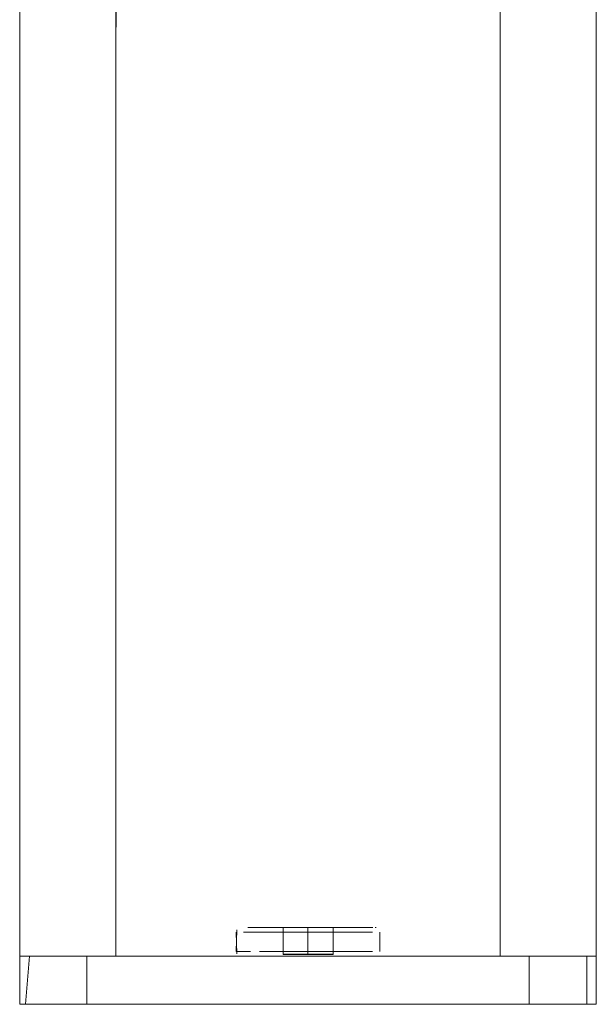
# Model space of a CAD drawing. Units: metres. Extents: x 2.28 to 10.41, y -6.33 to -0.77.
# Drawn here: x 2.91 to 2.97, y -0.97 to -0.87 of the extents above; entities that cross this region are included whole.
import ezdxf

# ---------------------------------------------------------------- set-up
doc = ezdxf.new("R2010")
doc.units = ezdxf.units.M
doc.header["$MEASUREMENT"] = 0

# ---------------------------------------------------------------- blocks, each defined once
blk = doc.blocks.new('8cfbf11b-59ae-42c4-ab3a-4540d8b22bf7')
at = {"color": 1, "lineweight": 9, "true_color": 0xff0000}
for p, q in [((2.96415, -0.96977), (2.96435, -0.96977)), ((2.96415, -0.97477), (2.90614, -0.97477)), ((2.96435, -0.97477), (2.96471, -0.97477))]:
    blk.add_line(p, q, dxfattribs=at)
at = {"color": 18, "lineweight": 9, "true_color": 0x000000}
for points in [[(2.955, -0.776), (2.95315, -0.77477), (2.95515, -0.77677), (2.95315, -0.77477), (2.95515, -0.77677), (2.95515, -0.96977), (2.91514, -0.96977), (2.91514, -0.77677), (2.91603, -0.7751), (2.91514, -0.77677)], [(2.91518, -0.77638), (2.91514, -0.96977), (2.95515, -0.96977), (2.95515, -0.77677)], [(2.90514, -0.97477), (2.96515, -0.97477), (2.90647, -0.97477), (2.90514, -0.97477)]]:
    blk.add_lwpolyline(points, dxfattribs=at)
at = {"color": 1, "lineweight": 9, "true_color": 0xff0000}
for points in [[(2.90575, -0.97477), (2.90614, -0.96977)], [(2.90575, -0.96977), (2.96415, -0.96977), (2.96415, -0.97477)], [(2.96515, -0.96977), (2.96515, -0.97477), (2.96515, -0.96977)]]:
    blk.add_lwpolyline(points, dxfattribs=at)
blk = doc.blocks.new('834dd0a0-9372-4632-9620-0f303eabfeec')
at = {"color": 1, "lineweight": 9, "true_color": 0xff0000}
for points in [[(2.90514, -0.96977), (2.90514, -0.97477), (2.90514, -0.96977)], [(2.90514, -0.97477)]]:
    blk.add_lwpolyline(points, dxfattribs=at)
blk = doc.blocks.new('a1da3018-2219-4aaa-b56f-987bde5c0472')
at = {"color": 1, "lineweight": 9, "true_color": 0xff0000}
blk.add_lwpolyline([(2.96471, -0.97477)], dxfattribs=at)
blk = doc.blocks.new('cb8fc0a2-ec34-4a5d-91d4-db11006ee86a')
at = {"color": 1, "lineweight": 9, "true_color": 0xff0000}
blk.add_line((2.90521, -0.97477), (2.9053, -0.97477), dxfattribs=at)
for points in [[(2.90521, -0.96977)], [(2.96498, -0.96977), (2.96083, -0.96977)]]:
    blk.add_lwpolyline(points, dxfattribs=at)
blk = doc.blocks.new('abe10b93-2976-4973-8150-2d4edd9a84bb')
at = {"color": 18, "lineweight": 9, "true_color": 0x000000}
for points in [[(2.96515, -0.77677), (2.96515, -0.96977), (2.96515, -0.77677), (2.96502, -0.7754), (2.95815, -0.76977), (2.95952, -0.7699), (2.96083, -0.7703), (2.96204, -0.77095)], [(2.90825, -0.77095), (2.90946, -0.7703), (2.90825, -0.77095), (2.90514, -0.77677), (2.90514, -0.96977), (2.96515, -0.96977)], [(2.90719, -0.77182), (2.90825, -0.77095), (2.90719, -0.77182), (2.90632, -0.77288), (2.90719, -0.77182), (2.90514, -0.77677), (2.90514, -0.96977), (2.96515, -0.96977)]]:
    blk.add_lwpolyline(points, dxfattribs=at)
blk = doc.blocks.new('598a5a7d-30f4-4994-8356-8fd15ec93608')
at = {"color": 1, "lineweight": 9, "true_color": 0xff0000}
for points in [[(2.9402, -0.96727), (2.93909, -0.96726), (2.94186, -0.96726), (2.93514, -0.96726), (2.93652, -0.96726), (2.93909, -0.96726), (2.93785, -0.96727), (2.93652, -0.96727)], [(2.93243, -0.96927), (2.93119, -0.96926), (2.93243, -0.96926), (2.93376, -0.96926), (2.93514, -0.96926), (2.93376, -0.96927), (2.93514, -0.96927)]]:
    blk.add_lwpolyline(points, dxfattribs=at)
blk = doc.blocks.new('bef02bca-bc84-4c99-8bd1-53c9e4bff74f')
at = {"color": 1, "lineweight": 9, "true_color": 0xff0000}
for points in [[(2.93009, -0.96727), (2.93119, -0.96727), (2.93243, -0.96727), (2.93119, -0.96727), (2.93009, -0.96726), (2.93119, -0.96726), (2.93243, -0.96726), (2.93376, -0.96726), (2.93514, -0.96726), (2.93376, -0.96726), (2.93243, -0.96726), (2.93376, -0.96727), (2.93243, -0.96727)], [(2.93514, -0.96927), (2.93652, -0.96927), (2.93785, -0.96927), (2.93652, -0.96927), (2.93514, -0.96926), (2.93376, -0.96926), (2.93243, -0.96926), (2.93119, -0.96926), (2.93009, -0.96926), (2.93119, -0.96926)], [(2.93652, -0.96926), (2.93514, -0.96926), (2.93652, -0.96926), (2.93785, -0.96926)]]:
    blk.add_lwpolyline(points, dxfattribs=at)
blk = doc.blocks.new('6470ea91-f880-4ec3-86eb-37036c7721cc')
at = {"color": 1, "lineweight": 9, "true_color": 0xff0000}
for points in [[(2.93043, -0.96676), (2.93386, -0.96676), (2.93514, -0.96676), (2.93643, -0.96677), (2.93767, -0.96677)], [(2.94073, -0.96677), (2.93883, -0.96676), (2.93986, -0.96676), (2.93767, -0.96676), (2.93643, -0.96676), (2.93514, -0.96676)], [(2.93785, -0.96927), (2.93909, -0.96927), (2.93785, -0.96926), (2.93909, -0.96926), (2.9402, -0.96926), (2.93909, -0.96926), (2.93785, -0.96926), (2.93652, -0.96926)], [(2.9347, -0.96977), (2.94073, -0.96976), (2.94188, -0.96976)]]:
    blk.add_lwpolyline(points, dxfattribs=at)
blk = doc.blocks.new('9e2b1fc0-06e6-49bf-adf6-52201c10d38a')
at = {"color": 1, "lineweight": 9, "true_color": 0xff0000}
for points in [[(2.93386, -0.96676), (2.93043, -0.96676), (2.92888, -0.96676)], [(2.93883, -0.96677), (2.93767, -0.96677), (2.93883, -0.96676), (2.93767, -0.96676), (2.93643, -0.96676), (2.93514, -0.96676), (2.93386, -0.96676), (2.93514, -0.96677), (2.93643, -0.96677), (2.93767, -0.96677)], [(2.93629, -0.96977), (2.93514, -0.96977), (2.93386, -0.96976), (2.93514, -0.96976), (2.93386, -0.96976), (2.93261, -0.96976)]]:
    blk.add_lwpolyline(points, dxfattribs=at)
blk = doc.blocks.new('4dd96c33-2028-48aa-996a-009dbdd14ea6')
at = {"color": 1, "lineweight": 9, "true_color": 0xff0000}
blk.add_lwpolyline([(2.93348, -0.96977), (2.94073, -0.96976), (2.94188, -0.96976)], dxfattribs=at)
blk = doc.blocks.new('3da7062b-7b17-4971-9166-7b40dd6fa27e')
at = {"color": 1, "lineweight": 9, "true_color": 0xff0000}
blk.add_lwpolyline([(2.93119, -0.96726), (2.93009, -0.96726)], dxfattribs=at)
blk = doc.blocks.new('7c2bfa06-1d99-4e3c-9a09-9d1cb8e09bcd')
at = {"color": 1, "lineweight": 9, "true_color": 0xff0000}
blk.add_lwpolyline([(2.93216, -0.96977)], dxfattribs=at)
blk = doc.blocks.new('a83b6704-7382-400d-b2b1-f27e0c4944fd')
at = {"color": 1, "lineweight": 9, "true_color": 0xff0000}
for points in [[(2.92767, -0.96927), (2.92916, -0.96926), (2.92793, -0.96927), (2.92916, -0.96927)], [(2.9402, -0.96926), (2.94186, -0.96926), (2.9402, -0.96926), (2.93909, -0.96927), (2.9402, -0.96927)]]:
    blk.add_lwpolyline(points, dxfattribs=at)
blk = doc.blocks.new('df964c22-6b34-49cd-b354-66f5f821a4c5')
at = {"color": 1, "lineweight": 9, "true_color": 0xff0000}
for points in [[(2.93043, -0.96676), (2.92888, -0.96676)], [(2.93883, -0.96677), (2.93986, -0.96677), (2.94141, -0.96676), (2.93986, -0.96676), (2.94141, -0.96677)], [(2.92888, -0.96977), (2.93043, -0.96976), (2.93146, -0.96976), (2.92956, -0.96976), (2.93146, -0.96977)]]:
    blk.add_lwpolyline(points, dxfattribs=at)
blk = doc.blocks.new('b13184bf-1909-4958-a63c-a4fa306769b3')
at = {"color": 1, "lineweight": 9, "true_color": 0xff0000}
blk.add_lwpolyline([(2.92843, -0.96727), (2.93009, -0.96727), (2.92843, -0.96727)], dxfattribs=at)
blk = doc.blocks.new('1d5c9739-2ea5-4b71-b956-4cdabf818423')
at = {"color": 1, "lineweight": 9, "true_color": 0xff0000}
blk.add_lwpolyline([(2.92841, -0.96976), (2.92956, -0.96976), (2.92841, -0.96976)], close=True, dxfattribs=at)
blk = doc.blocks.new('234efe4b-be8c-4a2a-a394-5d7721a64d78')
at = {"color": 1, "lineweight": 9, "true_color": 0xff0000}
for points in [[(2.94261, -0.96726)], [(2.92767, -0.96926)], [(2.9402, -0.96927), (2.94186, -0.96926), (2.9402, -0.96927)]]:
    blk.add_lwpolyline(points, dxfattribs=at)
blk = doc.blocks.new('753a665d-2c91-42c6-a72b-c12596f3944a')
at = {"color": 1, "lineweight": 9, "true_color": 0xff0000}
blk.add_lwpolyline([(2.94188, -0.96677), (2.94073, -0.96677)], dxfattribs=at)
blk = doc.blocks.new('6ca7378f-0ce2-42b5-85ed-813b23068371')
at = {"color": 1, "lineweight": 9, "true_color": 0xff0000}
for points in [[(2.93775, -0.96957), (2.93514, -0.96957), (2.93514, -0.96677), (2.93255, -0.96677), (2.93514, -0.96677), (2.93775, -0.96676), (2.93775, -0.96956), (2.93514, -0.96956), (2.93514, -0.96676), (2.93514, -0.96956), (2.93775, -0.96956), (2.93775, -0.96677), (2.93775, -0.96957), (2.93514, -0.96957), (2.93255, -0.96957)], [(2.93386, -0.96677), (2.93514, -0.96677), (2.93514, -0.96957), (2.93255, -0.96956), (2.93255, -0.96676), (2.93514, -0.96676), (2.93255, -0.96676), (2.93255, -0.96956), (2.93514, -0.96956), (2.93255, -0.96956), (2.93255, -0.96677), (2.93255, -0.96957)], [(2.93514, -0.96677), (2.93775, -0.96676), (2.93514, -0.96676), (2.93775, -0.96676), (2.93775, -0.96956)], [(2.93456, -0.96977), (2.93573, -0.96976), (2.93456, -0.96977)], [(2.93514, -0.96976), (2.93643, -0.96977), (2.93514, -0.96977)]]:
    blk.add_lwpolyline(points, dxfattribs=at)
blk = doc.blocks.new('7e2dbdc4-be3a-46e7-ba14-29ba36eedecc')
at = {"color": 1, "lineweight": 9, "true_color": 0xff0000}
blk.add_lwpolyline([(2.935, -0.96977), (2.93629, -0.96977)], dxfattribs=at)
blk = doc.blocks.new('cc29f291-3d63-4651-95f0-7fc64b283722')
at = {"color": 1, "lineweight": 9, "true_color": 0xff0000}
for points in [[(2.93456, -0.96977), (2.93348, -0.96976), (2.93146, -0.96976), (2.93261, -0.96977), (2.93386, -0.96977)], [(2.93348, -0.96977), (2.93456, -0.96977), (2.93261, -0.96977)], [(2.935, -0.96976), (2.93629, -0.96977)]]:
    blk.add_lwpolyline(points, dxfattribs=at)
blk = doc.blocks.new('57d4a02a-f177-4a50-8599-c18ab9288d95')
at = {"color": 1, "lineweight": 9, "true_color": 0xff0000}
blk.add_lwpolyline([(2.93386, -0.96976)], dxfattribs=at)
blk = doc.blocks.new('c5017498-ba9a-4c61-a03c-c96935f5785e')
at = {"color": 1, "lineweight": 9, "true_color": 0xff0000}
blk.add_lwpolyline([(2.93727, -0.96977)], dxfattribs=at)
blk = doc.blocks.new('e1edc014-310f-4f31-8143-6050dcb24c74')
at = {"color": 1, "lineweight": 9, "true_color": 0xff0000}
blk.add_lwpolyline([(2.93986, -0.96977), (2.93883, -0.96977), (2.93764, -0.96977), (2.93629, -0.96977)], dxfattribs=at)
blk = doc.blocks.new('c9a62561-0e06-4095-92c0-39d5a8ee9552')
at = {"color": 1, "lineweight": 9, "true_color": 0xff0000}
blk.add_lwpolyline([(2.92793, -0.96726)], dxfattribs=at)
blk = doc.blocks.new('b206b10d-c378-4149-aa61-5ee3231e100a')
at = {"color": 1, "lineweight": 9, "true_color": 0xff0000}
blk.add_lwpolyline([(2.93232, -0.96977)], dxfattribs=at)
blk = doc.blocks.new('64bb1e68-6973-4625-9379-aa8122040a3f')
at = {"color": 18, "lineweight": 9, "true_color": 0x000000}
blk.add_line((2.92803, -0.96975), (2.92817, -0.96976), dxfattribs=at)
for points in [[(2.92775, -0.967), (2.92767, -0.96926)], [(2.92775, -0.96953), (2.92767, -0.96727)], [(2.9426, -0.96717)], [(2.94261, -0.96927), (2.94261, -0.96726), (2.94261, -0.96926)], [(2.92775, -0.96953)], [(2.94261, -0.96927)]]:
    blk.add_lwpolyline(points, dxfattribs=at)
at = {"color": 1, "lineweight": 9, "true_color": 0xff0000}
blk.add_lwpolyline([(2.94212, -0.96676)], dxfattribs=at)
at = {"color": 18, "lineweight": 9, "true_color": 0x000000}
blk.add_lwpolyline([(2.94242, -0.96687)], close=True, dxfattribs=at)
blk = doc.blocks.new('ae372a3d-3539-4f93-8b4e-e5fa85d823f9')
at = {"color": 1, "lineweight": 9, "true_color": 0xff0000}
blk.add_lwpolyline([(2.93764, -0.96977)], dxfattribs=at)
blk = doc.blocks.new('3098b0cd-1b0c-4dcf-87e7-d1ea484b92fa')
at = {"color": 1, "lineweight": 9, "true_color": 0xff0000}
blk.add_lwpolyline([(2.93216, -0.96976)], dxfattribs=at)
blk = doc.blocks.new('534835f5-88b6-4bc4-9e9e-06fce525c5d6')
at = {"color": 1, "lineweight": 9, "true_color": 0xff0000}
blk.add_lwpolyline([(2.93336, -0.96977), (2.935, -0.96976)], dxfattribs=at)
blk = doc.blocks.new('ca482963-0919-4a00-a198-7eb4c664c4d0')
at = {"color": 1, "lineweight": 9, "true_color": 0xff0000}
blk.add_line((2.93243, -0.96726), (2.93119, -0.96726), dxfattribs=at)
blk = doc.blocks.new('e43800a7-b6e8-4a61-aa7e-5ebc667599b6')
at = {"color": 1, "lineweight": 9, "true_color": 0xff0000}
blk.add_lwpolyline([(2.9402, -0.96727), (2.93514, -0.96727), (2.93376, -0.96727), (2.93514, -0.96727), (2.93652, -0.96727)], dxfattribs=at)
blk = doc.blocks.new('78f041c9-a9ec-491d-84fd-811286871583')
at = {"color": 1, "lineweight": 9, "true_color": 0xff0000}
blk.add_lwpolyline([(2.93119, -0.96927), (2.93009, -0.96927), (2.93119, -0.96927), (2.93243, -0.96927), (2.93376, -0.96927), (2.93243, -0.96927)], dxfattribs=at)
blk = doc.blocks.new('3b246e4e-86da-4878-8549-ad57ab94c7e7')
at = {"color": 1, "lineweight": 9, "true_color": 0xff0000}
blk.add_lwpolyline([(2.93146, -0.96677), (2.93386, -0.96677), (2.93261, -0.96677)], dxfattribs=at)
blk = doc.blocks.new('37a800e7-2f1a-4a10-9981-6dff3bd5e77c')
at = {"color": 1, "lineweight": 9, "true_color": 0xff0000}
blk.add_lwpolyline([(2.94073, -0.96977), (2.93883, -0.96977), (2.93643, -0.96977), (2.93767, -0.96977)], dxfattribs=at)
blk = doc.blocks.new('b85897fb-7e73-48c2-aa56-4836df86bcb1')
at = {"color": 1, "lineweight": 9, "true_color": 0xff0000}
for points in [[(2.93146, -0.96677), (2.92888, -0.96677), (2.93146, -0.96677), (2.93261, -0.96677)], [(2.93146, -0.96977), (2.93257, -0.96977), (2.9347, -0.96977)]]:
    blk.add_lwpolyline(points, dxfattribs=at)
blk = doc.blocks.new('a01b9c2f-e98e-4233-b00a-87f7bae02a4b')
at = {"color": 1, "lineweight": 9, "true_color": 0xff0000}
blk.add_lwpolyline([(2.94073, -0.96977), (2.94188, -0.96977), (2.94073, -0.96977)], dxfattribs=at)
blk = doc.blocks.new('651a780e-3f06-40b4-974a-33bbe5a20929')
at = {"color": 1, "lineweight": 9, "true_color": 0xff0000}
blk.add_lwpolyline([(2.94186, -0.96727)], dxfattribs=at)
blk = doc.blocks.new('262b0c7a-d634-4b9d-acb2-bb5639810a19')
at = {"color": 1, "lineweight": 9, "true_color": 0xff0000}
blk.add_lwpolyline([(2.92888, -0.96977), (2.93146, -0.96977)], dxfattribs=at)
blk = doc.blocks.new('068f894a-06c0-4eba-95cf-0417fc230b2c')
at = {"color": 1, "lineweight": 9, "true_color": 0xff0000}
blk.add_lwpolyline([(2.93681, -0.96977), (2.935, -0.96977)], dxfattribs=at)
blk = doc.blocks.new('2ce3654d-fb05-4b5f-a3d7-05451627daad')
at = {"color": 1, "lineweight": 9, "true_color": 0xff0000}
blk.add_lwpolyline([(2.93727, -0.96977)], dxfattribs=at)
blk = doc.blocks.new('779b924e-be92-4821-bdd9-c339d5b21a63')
at = {"color": 1, "lineweight": 9, "true_color": 0xff0000}
blk.add_lwpolyline([(2.94236, -0.96927)], dxfattribs=at)
blk = doc.blocks.new('eefd0b22-af72-49a3-b658-6f28d784700e')
at = {"color": 18, "lineweight": 9, "true_color": 0x000000}
blk.add_line((2.94225, -0.96679), (2.94212, -0.96677), dxfattribs=at)
blk.add_lwpolyline([(2.92775, -0.967)], dxfattribs=at)
blk = doc.blocks.new('aa0fe1f5-9d7a-4512-b657-3f4aae296c69')
at = {"color": 1, "lineweight": 9, "true_color": 0xff0000}
blk.add_line((2.96515, -0.97477), (2.96502, -0.97477), dxfattribs=at)
blk = doc.blocks.new('3026a4fd-f1cf-45c5-84ab-b5b83946b86e')
at = {"color": 1, "lineweight": 9, "true_color": 0xff0000}
blk.add_lwpolyline([(2.90719, -0.97477), (2.90567, -0.97477)], dxfattribs=at)
blk = doc.blocks.new('7edc166a-d2ef-44a0-99bc-39a079bcd073')
at = {"color": 1, "lineweight": 9, "true_color": 0xff0000}
for p, q in [((2.90632, -0.96977), (2.90567, -0.96977)), ((2.96083, -0.97477), (2.96462, -0.97477))]:
    blk.add_line(p, q, dxfattribs=at)
blk = doc.blocks.new('81b7bdc2-3d42-41de-bbc5-cbca74693eee')
at = {"color": 1, "lineweight": 9, "true_color": 0xff0000}
blk.add_line((2.90825, -0.96977), (2.90632, -0.96977), dxfattribs=at)
blk = doc.blocks.new('709a5475-e073-4e32-9e0e-9c95f180769d')
at = {"color": 1, "lineweight": 9, "true_color": 0xff0000}
blk.add_lwpolyline([(2.91214, -0.96977), (2.91214, -0.97477), (2.90719, -0.97477)], dxfattribs=at)
blk = doc.blocks.new('ad03b68a-83f6-422d-b2d8-dadd43f7e236')
at = {"color": 1, "lineweight": 9, "true_color": 0xff0000}
blk.add_line((2.95815, -0.96977), (2.90825, -0.96977), dxfattribs=at)
blk = doc.blocks.new('55626bf3-6ac3-4129-b4f1-d327f5e89cc3')
at = {"color": 1, "lineweight": 9, "true_color": 0xff0000}
for p, q in [((2.95815, -0.96977), (2.96083, -0.96977)), ((2.96083, -0.97477), (2.95815, -0.97477))]:
    blk.add_line(p, q, dxfattribs=at)
blk = doc.blocks.new('6ec5e1a8-c071-4f83-a1f7-61b3ca1aaee3')
at = {"color": 1, "lineweight": 9, "true_color": 0xff0000}
blk.add_lwpolyline([(2.95815, -0.96977), (2.95815, -0.97477), (2.91214, -0.97477)], dxfattribs=at)
blk = doc.blocks.new('ba103286-1888-4f14-84af-cae11e2303a3')
for name in ['abe10b93-2976-4973-8150-2d4edd9a84bb', '8cfbf11b-59ae-42c4-ab3a-4540d8b22bf7', '64bb1e68-6973-4625-9379-aa8122040a3f', '234efe4b-be8c-4a2a-a394-5d7721a64d78', 'eefd0b22-af72-49a3-b658-6f28d784700e', 'c9a62561-0e06-4095-92c0-39d5a8ee9552', '6470ea91-f880-4ec3-86eb-37036c7721cc', '753a665d-2c91-42c6-a72b-c12596f3944a', '598a5a7d-30f4-4994-8356-8fd15ec93608', 'b13184bf-1909-4958-a63c-a4fa306769b3', '651a780e-3f06-40b4-974a-33bbe5a20929', '9e2b1fc0-06e6-49bf-adf6-52201c10d38a', 'df964c22-6b34-49cd-b354-66f5f821a4c5', 'b85897fb-7e73-48c2-aa56-4836df86bcb1', 'bef02bca-bc84-4c99-8bd1-53c9e4bff74f', '3da7062b-7b17-4971-9166-7b40dd6fa27e', 'e43800a7-b6e8-4a61-aa7e-5ebc667599b6', 'ca482963-0919-4a00-a198-7eb4c664c4d0', '3b246e4e-86da-4878-8549-ad57ab94c7e7', '6ca7378f-0ce2-42b5-85ed-813b23068371', 'a83b6704-7382-400d-b2b1-f27e0c4944fd', '779b924e-be92-4821-bdd9-c339d5b21a63', '78f041c9-a9ec-491d-84fd-811286871583', '834dd0a0-9372-4632-9620-0f303eabfeec', 'cb8fc0a2-ec34-4a5d-91d4-db11006ee86a', '7edc166a-d2ef-44a0-99bc-39a079bcd073', '81b7bdc2-3d42-41de-bbc5-cbca74693eee', '709a5475-e073-4e32-9e0e-9c95f180769d', 'ad03b68a-83f6-422d-b2d8-dadd43f7e236', '55626bf3-6ac3-4129-b4f1-d327f5e89cc3', '6ec5e1a8-c071-4f83-a1f7-61b3ca1aaee3', '4dd96c33-2028-48aa-996a-009dbdd14ea6', '1d5c9739-2ea5-4b71-b956-4cdabf818423', 'a01b9c2f-e98e-4233-b00a-87f7bae02a4b', '262b0c7a-d634-4b9d-acb2-bb5639810a19', '37a800e7-2f1a-4a10-9981-6dff3bd5e77c', 'e1edc014-310f-4f31-8143-6050dcb24c74', 'cc29f291-3d63-4651-95f0-7fc64b283722', '3098b0cd-1b0c-4dcf-87e7-d1ea484b92fa', '7c2bfa06-1d99-4e3c-9a09-9d1cb8e09bcd', 'b206b10d-c378-4149-aa61-5ee3231e100a', 'ae372a3d-3539-4f93-8b4e-e5fa85d823f9', 'c5017498-ba9a-4c61-a03c-c96935f5785e', '2ce3654d-fb05-4b5f-a3d7-05451627daad', '534835f5-88b6-4bc4-9e9e-06fce525c5d6', '068f894a-06c0-4eba-95cf-0417fc230b2c', '57d4a02a-f177-4a50-8599-c18ab9288d95', '7e2dbdc4-be3a-46e7-ba14-29ba36eedecc', 'aa0fe1f5-9d7a-4512-b657-3f4aae296c69', 'a1da3018-2219-4aaa-b56f-987bde5c0472', '3026a4fd-f1cf-45c5-84ab-b5b83946b86e']:
    blk.add_blockref(name, (0, 0))

msp = doc.modelspace()

# ---------------------------------------------------------------- block references
msp.add_blockref('ba103286-1888-4f14-84af-cae11e2303a3', (0, 0))

doc.saveas('drawing.dxf')
